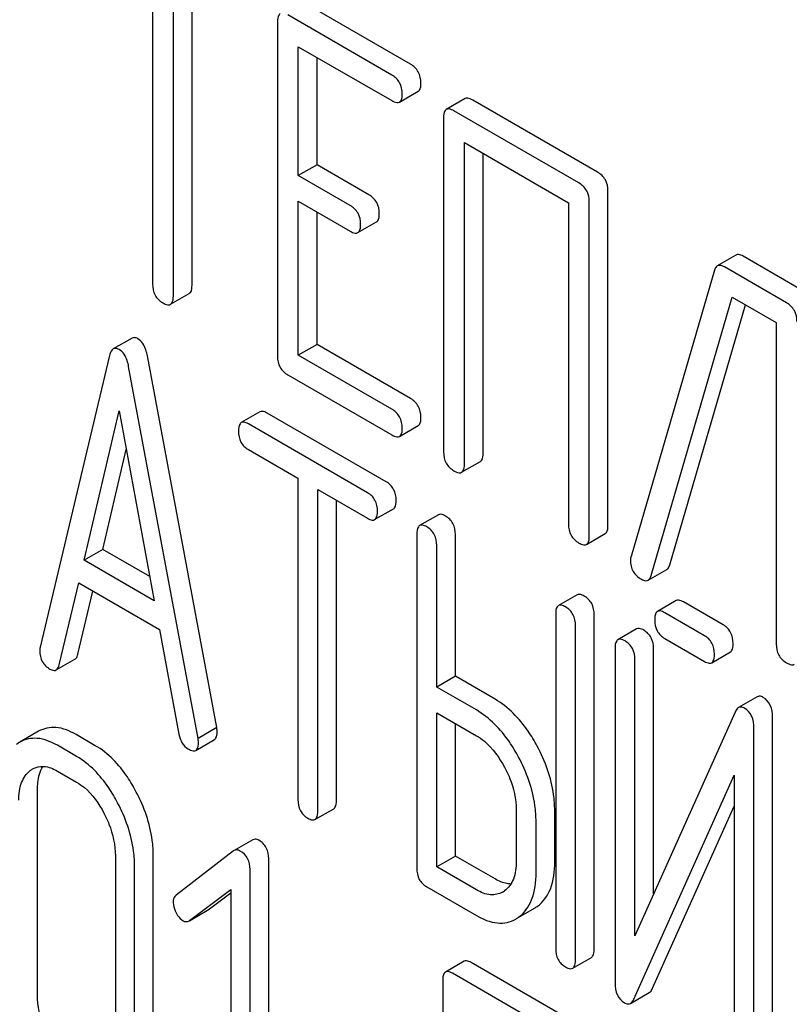
# Model space of a CAD drawing. Units: millimetres. Extents: x 0 to 8400, y -6 to 5940.
# Drawn here: x 6032 to 6041, y 3785 to 3797 of the extents above; entities that cross this region are included whole.
import ezdxf

# ---------------------------------------------------------------- set-up
doc = ezdxf.new("R2010")
doc.units = ezdxf.units.MM
doc.header["$LTSCALE"] = 462
doc.layers.get('0').update_dxf_attribs({"linetype": 'CONTINUOUS'})

msp = doc.modelspace()

# ---------------------------------------------------------------- linework, layer by layer
at = {"color": 7, "linetype": 'Continuous'}
for p, q in [((6033.877, 3797.237), (6033.877, 3793.589)), ((6034.113, 3793.453), (6034.113, 3797.101)), ((6034.325, 3793.575), (6034.325, 3796.978)), ((6036.804, 3796.084), (6035.625, 3796.765)), ((6036.592, 3795.961), (6035.412, 3796.642)), ((6035.295, 3796.564), (6035.295, 3792.771)), ((6035.53, 3794.82), (6035.53, 3796.282)), ((6035.53, 3796.282), (6036.592, 3795.67)), ((6035.743, 3794.943), (6035.743, 3796.16)), ((6036.678, 3795.653), (6036.89, 3795.776)), ((6037.423, 3795.693), (6037.21, 3795.57)), ((6038.927, 3794.858), (6037.509, 3795.677)), ((6038.714, 3794.736), (6037.297, 3795.554)), ((6037.179, 3795.476), (6037.179, 3791.683)), ((6037.415, 3791.547), (6037.415, 3795.194)), ((6037.415, 3795.194), (6038.596, 3794.512)), ((6037.627, 3791.669), (6037.627, 3795.072)), ((6035.743, 3794.943), (6035.53, 3794.82)), ((6036.332, 3794.602), (6035.743, 3794.943)), ((6036.12, 3794.48), (6035.53, 3794.82)), ((6039.044, 3790.851), (6039.044, 3794.644)), ((6035.53, 3792.78), (6035.53, 3794.528)), ((6035.53, 3794.528), (6036.12, 3794.188)), ((6038.596, 3794.512), (6038.596, 3790.864)), ((6038.832, 3790.728), (6038.832, 3794.522)), ((6035.743, 3792.903), (6035.743, 3794.406)), ((6036.207, 3794.172), (6036.419, 3794.294)), ((6040.496, 3793.917), (6040.284, 3793.795)), ((6041.283, 3793.498), (6040.577, 3793.905)), ((6040.252, 3793.746), (6039.306, 3790.498)), ((6041.071, 3793.376), (6040.365, 3793.783)), ((6034.082, 3793.359), (6034.294, 3793.481)), ((6039.533, 3790.28), (6040.453, 3793.44)), ((6040.453, 3793.44), (6040.953, 3793.152)), ((6039.745, 3790.403), (6040.604, 3793.353)), ((6040.953, 3793.152), (6040.953, 3789.504)), ((6033.645, 3792.975), (6033.432, 3792.853)), ((6035.743, 3792.903), (6035.53, 3792.78)), ((6036.804, 3792.29), (6035.743, 3792.903)), ((6033.39, 3792.777), (6032.603, 3789.467)), ((6034.605, 3788.556), (6033.818, 3792.774)), ((6036.592, 3792.168), (6035.53, 3792.78)), ((6034.393, 3788.433), (6033.606, 3792.652)), ((6035.412, 3792.557), (6036.592, 3791.876)), ((6033.1, 3790.455), (6033.498, 3792.148)), ((6033.498, 3792.148), (6033.896, 3789.995)), ((6035.095, 3792.139), (6034.883, 3792.017)), ((6036.528, 3791.344), (6035.176, 3792.124)), ((6036.316, 3791.221), (6034.964, 3792.002)), ((6036.678, 3791.86), (6036.89, 3791.982)), ((6033.312, 3790.577), (6033.579, 3791.712)), ((6034.964, 3791.71), (6035.527, 3791.385)), ((6037.383, 3791.453), (6037.596, 3791.575)), ((6035.527, 3791.385), (6035.527, 3787.738)), ((6035.752, 3787.608), (6035.752, 3791.256)), ((6035.752, 3791.256), (6036.316, 3790.93)), ((6035.964, 3787.73), (6035.964, 3791.133)), ((6036.397, 3790.915), (6036.609, 3791.037)), ((6037.12, 3790.97), (6036.907, 3790.848)), ((6036.876, 3790.752), (6036.876, 3786.959)), ((6037.313, 3789.137), (6037.313, 3790.745)), ((6038.801, 3790.634), (6039.013, 3790.757)), ((6037.101, 3789.014), (6037.101, 3790.622)), ((6033.312, 3790.577), (6033.1, 3790.455)), ((6033.845, 3790.269), (6033.312, 3790.577)), ((6033.896, 3789.995), (6033.1, 3790.455)), ((6039.499, 3790.228), (6039.711, 3790.35)), ((6032.819, 3789.266), (6033.039, 3790.198)), ((6033.039, 3790.198), (6033.957, 3789.668)), ((6033.031, 3789.389), (6033.2, 3790.105)), ((6038.694, 3790.061), (6038.482, 3789.939)), ((6039.819, 3789.996), (6039.607, 3789.873)), ((6040.352, 3789.72), (6039.9, 3789.981)), ((6038.451, 3789.843), (6038.451, 3786.05)), ((6038.888, 3786.042), (6038.888, 3789.836)), ((6040.14, 3789.598), (6039.688, 3789.859)), ((6038.676, 3785.92), (6038.676, 3789.713)), ((6033.957, 3789.668), (6034.177, 3788.482)), ((6039.369, 3789.675), (6039.157, 3789.552)), ((6039.688, 3789.567), (6040.14, 3789.306)), ((6039.125, 3789.457), (6039.125, 3785.66)), ((6039.562, 3786.667), (6039.562, 3789.449)), ((6040.221, 3789.291), (6040.433, 3789.414)), ((6032.785, 3789.209), (6032.997, 3789.332)), ((6039.35, 3786.193), (6039.35, 3789.327)), ((6037.313, 3789.137), (6037.101, 3789.014)), ((6037.763, 3788.877), (6037.313, 3789.137)), ((6037.551, 3788.755), (6037.101, 3789.014)), ((6040.737, 3788.904), (6040.525, 3788.782)), ((6037.101, 3786.975), (6037.101, 3788.723)), ((6037.101, 3788.723), (6037.551, 3788.463)), ((6040.486, 3788.732), (6039.35, 3786.193)), ((6037.313, 3787.097), (6037.313, 3788.6)), ((6040.912, 3784.874), (6040.912, 3788.67)), ((6032.585, 3788.513), (6032.373, 3788.391)), ((6033.228, 3788.35), (6033.009, 3788.476)), ((6034.605, 3788.556), (6034.393, 3788.433)), ((6040.7, 3784.751), (6040.7, 3788.548)), ((6033.016, 3788.228), (6032.797, 3788.354)), ((6034.367, 3788.297), (6034.579, 3788.42)), ((6032.797, 3788.062), (6033.016, 3787.936)), ((6039.339, 3785.475), (6040.475, 3788.015)), ((6040.475, 3788.015), (6040.475, 3784.881)), ((6032.572, 3785.519), (6032.572, 3787.853)), ((6035.72, 3787.512), (6035.932, 3787.635)), ((6038.003, 3787.621), (6038.003, 3787.038)), ((6038.44, 3787.03), (6038.44, 3787.614)), ((6039.551, 3785.598), (6040.475, 3787.663)), ((6038.228, 3786.908), (6038.228, 3787.491)), ((6035.016, 3787.282), (6034.804, 3787.16)), ((6034.797, 3787.155), (6034.144, 3786.654)), ((6034.804, 3787.16), (6034.797, 3787.155)), ((6033.455, 3787.099), (6033.455, 3784.764)), ((6033.886, 3784.76), (6033.886, 3787.095)), ((6035.195, 3783.275), (6035.195, 3787.068)), ((6037.313, 3787.097), (6037.101, 3786.975)), ((6037.763, 3786.837), (6037.313, 3787.097)), ((6033.674, 3784.638), (6033.674, 3786.972)), ((6034.983, 3783.152), (6034.983, 3786.946)), ((6037.551, 3786.715), (6037.101, 3786.975)), ((6034.297, 3786.365), (6034.765, 3786.719)), ((6034.509, 3786.487), (6034.765, 3786.681)), ((6034.765, 3786.719), (6034.765, 3783.279)), ((6036.989, 3786.748), (6037.551, 3786.423)), ((6034.297, 3786.364), (6034.502, 3786.483)), ((6034.502, 3786.483), (6034.509, 3786.487)), ((6038.031, 3786.402), (6038.21, 3786.505)), ((6034.29, 3786.36), (6034.297, 3786.365)), ((6037.413, 3785.903), (6037.201, 3785.781)), ((6038.805, 3785.131), (6037.491, 3785.889)), ((6038.644, 3785.824), (6038.856, 3785.947)), ((6037.169, 3785.684), (6037.169, 3785.246)), ((6038.592, 3785.008), (6037.279, 3785.767)), ((6039.301, 3785.426), (6039.513, 3785.549))]:
    msp.add_line(p, q, dxfattribs=at)
for centre, radius, start, end in [((6039.45, 3790.453), 0.151, 162.3713, 179.9601), ((6032.56, 3788.067), 0.374, 120.0754, 127.2156), ((6037.716, 3786.916), 0.263, 300.0534, 305.8069), ((6038.018, 3786.837), 0.383, 300.0484, 305.802), ((6037.806, 3786.714), 0.383, 300.0484, 305.802)]:
    msp.add_arc(centre, radius, start, end, dxfattribs=at)
for points, knots in [([(6035.326, 3796.658), (6035.32, 3796.655), (6035.296, 3796.63), (6035.295, 3796.592), (6035.295, 3796.564)], [0, 0, 0, 0, 0.184763, 1, 1, 1, 1]), ([(6036.922, 3795.87), (6036.922, 3795.913), (6036.905, 3796.001), (6036.84, 3796.063), (6036.804, 3796.084)], [0, 0, 0, 0, 0.510532, 1, 1, 1, 1]), ([(6036.71, 3795.747), (6036.71, 3795.791), (6036.693, 3795.878), (6036.628, 3795.941), (6036.592, 3795.961)], [0, 0, 0, 0, 0.510532, 1, 1, 1, 1]), ([(6036.89, 3795.776), (6036.896, 3795.779), (6036.921, 3795.804), (6036.922, 3795.842), (6036.922, 3795.87)], [0, 0, 0, 0, 0.182549, 1, 1, 1, 1]), ([(6036.678, 3795.653), (6036.684, 3795.657), (6036.709, 3795.681), (6036.71, 3795.72), (6036.71, 3795.747)], [0, 0, 0, 0, 0.182549, 1, 1, 1, 1]), ([(6036.592, 3795.67), (6036.6, 3795.665), (6036.626, 3795.651), (6036.661, 3795.643), (6036.678, 3795.653)], [0, 0, 0, 0, 0.332825, 1, 1, 1, 1]), ([(6037.509, 3795.677), (6037.5, 3795.682), (6037.475, 3795.695), (6037.44, 3795.703), (6037.423, 3795.693)], [0, 0, 0, 0, 0.336009, 1, 1, 1, 1]), ([(6037.21, 3795.57), (6037.205, 3795.567), (6037.18, 3795.542), (6037.179, 3795.504), (6037.179, 3795.476)], [0, 0, 0, 0, 0.184763, 1, 1, 1, 1]), ([(6037.297, 3795.554), (6037.288, 3795.559), (6037.263, 3795.573), (6037.228, 3795.58), (6037.21, 3795.57)], [0, 0, 0, 0, 0.336009, 1, 1, 1, 1]), ([(6039.044, 3794.644), (6039.044, 3794.688), (6039.028, 3794.775), (6038.962, 3794.838), (6038.927, 3794.858)], [0, 0, 0, 0, 0.510532, 1, 1, 1, 1]), ([(6038.832, 3794.522), (6038.832, 3794.565), (6038.816, 3794.653), (6038.75, 3794.715), (6038.714, 3794.736)], [0, 0, 0, 0, 0.510532, 1, 1, 1, 1]), ([(6036.45, 3794.388), (6036.45, 3794.432), (6036.433, 3794.519), (6036.368, 3794.582), (6036.332, 3794.602)], [0, 0, 0, 0, 0.510533, 1, 1, 1, 1]), ([(6036.238, 3794.266), (6036.238, 3794.309), (6036.221, 3794.397), (6036.156, 3794.459), (6036.12, 3794.48)], [0, 0, 0, 0, 0.510533, 1, 1, 1, 1]), ([(6036.419, 3794.294), (6036.424, 3794.297), (6036.449, 3794.322), (6036.45, 3794.361), (6036.45, 3794.388)], [0, 0, 0, 0, 0.182549, 1, 1, 1, 1]), ([(6036.12, 3794.188), (6036.129, 3794.183), (6036.154, 3794.169), (6036.189, 3794.162), (6036.207, 3794.172)], [0, 0, 0, 0, 0.332825, 1, 1, 1, 1]), ([(6036.207, 3794.172), (6036.212, 3794.175), (6036.237, 3794.2), (6036.238, 3794.238), (6036.238, 3794.266)], [0, 0, 0, 0, 0.182549, 1, 1, 1, 1]), ([(6040.577, 3793.905), (6040.57, 3793.91), (6040.545, 3793.922), (6040.513, 3793.927), (6040.496, 3793.917)], [0, 0, 0, 0, 0.322402, 1, 1, 1, 1]), ([(6040.284, 3793.795), (6040.281, 3793.793), (6040.265, 3793.78), (6040.256, 3793.761), (6040.252, 3793.746)], [0, 0, 0, 0, 0.214796, 1, 1, 1, 1]), ([(6040.365, 3793.783), (6040.358, 3793.787), (6040.333, 3793.8), (6040.301, 3793.804), (6040.284, 3793.795)], [0, 0, 0, 0, 0.322402, 1, 1, 1, 1]), ([(6033.877, 3793.589), (6033.877, 3793.546), (6033.892, 3793.457), (6033.959, 3793.396), (6033.995, 3793.375)], [0, 0, 0, 0, 0.510802, 1, 1, 1, 1]), ([(6034.294, 3793.481), (6034.299, 3793.485), (6034.324, 3793.509), (6034.325, 3793.548), (6034.325, 3793.575)], [0, 0, 0, 0, 0.182549, 1, 1, 1, 1]), ([(6033.995, 3793.375), (6034.004, 3793.37), (6034.029, 3793.357), (6034.064, 3793.349), (6034.082, 3793.359)], [0, 0, 0, 0, 0.332825, 1, 1, 1, 1]), ([(6034.082, 3793.359), (6034.087, 3793.362), (6034.112, 3793.387), (6034.113, 3793.425), (6034.113, 3793.453)], [0, 0, 0, 0, 0.182549, 1, 1, 1, 1]), ([(6041.188, 3793.162), (6041.188, 3793.205), (6041.172, 3793.293), (6041.106, 3793.355), (6041.071, 3793.376)], [0, 0, 0, 0, 0.510532, 1, 1, 1, 1]), ([(6033.71, 3792.968), (6033.704, 3792.972), (6033.684, 3792.982), (6033.658, 3792.983), (6033.645, 3792.975)], [0, 0, 0, 0, 0.307286, 1, 1, 1, 1]), ([(6033.818, 3792.774), (6033.814, 3792.797), (6033.797, 3792.869), (6033.755, 3792.942), (6033.71, 3792.968)], [0, 0, 0, 0, 0.307719, 1, 1, 1, 1]), ([(6033.432, 3792.853), (6033.427, 3792.85), (6033.405, 3792.83), (6033.395, 3792.8), (6033.39, 3792.777)], [0, 0, 0, 0, 0.193954, 1, 1, 1, 1]), ([(6033.498, 3792.846), (6033.492, 3792.849), (6033.472, 3792.859), (6033.446, 3792.861), (6033.432, 3792.853)], [0, 0, 0, 0, 0.307286, 1, 1, 1, 1]), ([(6033.606, 3792.652), (6033.602, 3792.675), (6033.585, 3792.747), (6033.543, 3792.82), (6033.498, 3792.846)], [0, 0, 0, 0, 0.307719, 1, 1, 1, 1]), ([(6035.295, 3792.771), (6035.295, 3792.727), (6035.31, 3792.639), (6035.377, 3792.578), (6035.412, 3792.557)], [0, 0, 0, 0, 0.510802, 1, 1, 1, 1]), ([(6036.922, 3792.076), (6036.922, 3792.119), (6036.905, 3792.207), (6036.84, 3792.269), (6036.804, 3792.29)], [0, 0, 0, 0, 0.510533, 1, 1, 1, 1]), ([(6035.176, 3792.124), (6035.168, 3792.129), (6035.144, 3792.142), (6035.111, 3792.148), (6035.095, 3792.139)], [0, 0, 0, 0, 0.333879, 1, 1, 1, 1]), ([(6036.71, 3791.954), (6036.71, 3791.997), (6036.693, 3792.085), (6036.628, 3792.147), (6036.592, 3792.168)], [0, 0, 0, 0, 0.510533, 1, 1, 1, 1]), ([(6036.89, 3791.982), (6036.896, 3791.985), (6036.921, 3792.01), (6036.922, 3792.048), (6036.922, 3792.076)], [0, 0, 0, 0, 0.182549, 1, 1, 1, 1]), ([(6034.883, 3792.017), (6034.878, 3792.013), (6034.853, 3791.988), (6034.852, 3791.949), (6034.852, 3791.921)], [0, 0, 0, 0, 0.182327, 1, 1, 1, 1]), ([(6034.964, 3792.002), (6034.956, 3792.007), (6034.932, 3792.019), (6034.899, 3792.026), (6034.883, 3792.017)], [0, 0, 0, 0, 0.333879, 1, 1, 1, 1]), ([(6036.678, 3791.86), (6036.684, 3791.863), (6036.709, 3791.888), (6036.71, 3791.926), (6036.71, 3791.954)], [0, 0, 0, 0, 0.182549, 1, 1, 1, 1]), ([(6034.852, 3791.921), (6034.852, 3791.878), (6034.865, 3791.791), (6034.93, 3791.73), (6034.964, 3791.71)], [0, 0, 0, 0, 0.518202, 1, 1, 1, 1]), ([(6036.592, 3791.876), (6036.6, 3791.871), (6036.626, 3791.857), (6036.661, 3791.85), (6036.678, 3791.86)], [0, 0, 0, 0, 0.332825, 1, 1, 1, 1]), ([(6037.179, 3791.683), (6037.179, 3791.639), (6037.194, 3791.551), (6037.261, 3791.49), (6037.297, 3791.469)], [0, 0, 0, 0, 0.510802, 1, 1, 1, 1]), ([(6037.596, 3791.575), (6037.601, 3791.578), (6037.626, 3791.603), (6037.627, 3791.641), (6037.627, 3791.669)], [0, 0, 0, 0, 0.182549, 1, 1, 1, 1]), ([(6037.383, 3791.453), (6037.389, 3791.456), (6037.414, 3791.48), (6037.415, 3791.519), (6037.415, 3791.547)], [0, 0, 0, 0, 0.182549, 1, 1, 1, 1]), ([(6037.297, 3791.469), (6037.306, 3791.464), (6037.331, 3791.45), (6037.366, 3791.443), (6037.383, 3791.453)], [0, 0, 0, 0, 0.332825, 1, 1, 1, 1]), ([(6036.641, 3791.133), (6036.641, 3791.176), (6036.626, 3791.262), (6036.563, 3791.324), (6036.528, 3791.344)], [0, 0, 0, 0, 0.517748, 1, 1, 1, 1]), ([(6036.429, 3791.011), (6036.429, 3791.053), (6036.414, 3791.139), (6036.351, 3791.201), (6036.316, 3791.221)], [0, 0, 0, 0, 0.517748, 1, 1, 1, 1]), ([(6036.609, 3791.037), (6036.615, 3791.041), (6036.64, 3791.066), (6036.641, 3791.105), (6036.641, 3791.133)], [0, 0, 0, 0, 0.180079, 1, 1, 1, 1]), ([(6036.316, 3790.93), (6036.324, 3790.925), (6036.348, 3790.912), (6036.381, 3790.906), (6036.397, 3790.915)], [0, 0, 0, 0, 0.330789, 1, 1, 1, 1]), ([(6036.397, 3790.915), (6036.403, 3790.918), (6036.428, 3790.943), (6036.429, 3790.982), (6036.429, 3791.011)], [0, 0, 0, 0, 0.180079, 1, 1, 1, 1]), ([(6037.201, 3790.956), (6037.193, 3790.96), (6037.169, 3790.973), (6037.136, 3790.98), (6037.12, 3790.97)], [0, 0, 0, 0, 0.333879, 1, 1, 1, 1]), ([(6037.313, 3790.745), (6037.313, 3790.788), (6037.298, 3790.874), (6037.235, 3790.936), (6037.201, 3790.956)], [0, 0, 0, 0, 0.517748, 1, 1, 1, 1]), ([(6036.907, 3790.848), (6036.902, 3790.845), (6036.877, 3790.819), (6036.876, 3790.78), (6036.876, 3790.752)], [0, 0, 0, 0, 0.182327, 1, 1, 1, 1]), ([(6036.989, 3790.833), (6036.981, 3790.838), (6036.956, 3790.851), (6036.924, 3790.857), (6036.907, 3790.848)], [0, 0, 0, 0, 0.333879, 1, 1, 1, 1]), ([(6037.101, 3790.622), (6037.101, 3790.665), (6037.086, 3790.751), (6037.023, 3790.813), (6036.989, 3790.833)], [0, 0, 0, 0, 0.517748, 1, 1, 1, 1]), ([(6038.596, 3790.864), (6038.596, 3790.821), (6038.611, 3790.732), (6038.678, 3790.671), (6038.714, 3790.65)], [0, 0, 0, 0, 0.510802, 1, 1, 1, 1]), ([(6039.013, 3790.757), (6039.018, 3790.76), (6039.043, 3790.785), (6039.044, 3790.823), (6039.044, 3790.851)], [0, 0, 0, 0, 0.182549, 1, 1, 1, 1]), ([(6038.801, 3790.634), (6038.806, 3790.637), (6038.831, 3790.662), (6038.832, 3790.7), (6038.832, 3790.728)], [0, 0, 0, 0, 0.182549, 1, 1, 1, 1]), ([(6038.714, 3790.65), (6038.723, 3790.645), (6038.749, 3790.632), (6038.784, 3790.624), (6038.801, 3790.634)], [0, 0, 0, 0, 0.332825, 1, 1, 1, 1]), ([(6039.299, 3790.453), (6039.299, 3790.41), (6039.317, 3790.32), (6039.387, 3790.259), (6039.424, 3790.238)], [0, 0, 0, 0, 0.497539, 1, 1, 1, 1]), ([(6039.711, 3790.35), (6039.715, 3790.352), (6039.732, 3790.366), (6039.74, 3790.386), (6039.745, 3790.403)], [0, 0, 0, 0, 0.209141, 1, 1, 1, 1]), ([(6039.499, 3790.228), (6039.503, 3790.23), (6039.519, 3790.243), (6039.528, 3790.264), (6039.533, 3790.28)], [0, 0, 0, 0, 0.209141, 1, 1, 1, 1]), ([(6039.424, 3790.238), (6039.431, 3790.234), (6039.454, 3790.222), (6039.484, 3790.219), (6039.499, 3790.228)], [0, 0, 0, 0, 0.314948, 1, 1, 1, 1]), ([(6038.775, 3790.047), (6038.767, 3790.051), (6038.743, 3790.064), (6038.71, 3790.071), (6038.694, 3790.061)], [0, 0, 0, 0, 0.33388, 1, 1, 1, 1]), ([(6038.888, 3789.836), (6038.888, 3789.879), (6038.873, 3789.965), (6038.81, 3790.027), (6038.775, 3790.047)], [0, 0, 0, 0, 0.517746, 1, 1, 1, 1]), ([(6038.482, 3789.939), (6038.476, 3789.936), (6038.451, 3789.91), (6038.451, 3789.871), (6038.451, 3789.843)], [0, 0, 0, 0, 0.182325, 1, 1, 1, 1]), ([(6038.563, 3789.924), (6038.555, 3789.929), (6038.531, 3789.942), (6038.498, 3789.948), (6038.482, 3789.939)], [0, 0, 0, 0, 0.33388, 1, 1, 1, 1]), ([(6038.676, 3789.713), (6038.676, 3789.756), (6038.66, 3789.842), (6038.598, 3789.904), (6038.563, 3789.924)], [0, 0, 0, 0, 0.517746, 1, 1, 1, 1]), ([(6039.9, 3789.981), (6039.892, 3789.986), (6039.868, 3789.998), (6039.835, 3790.005), (6039.819, 3789.996)], [0, 0, 0, 0, 0.333882, 1, 1, 1, 1]), ([(6039.607, 3789.873), (6039.601, 3789.87), (6039.576, 3789.845), (6039.575, 3789.806), (6039.575, 3789.778)], [0, 0, 0, 0, 0.182325, 1, 1, 1, 1]), ([(6039.688, 3789.859), (6039.68, 3789.863), (6039.655, 3789.876), (6039.623, 3789.883), (6039.607, 3789.873)], [0, 0, 0, 0, 0.333882, 1, 1, 1, 1]), ([(6039.575, 3789.778), (6039.575, 3789.735), (6039.589, 3789.648), (6039.653, 3789.587), (6039.688, 3789.567)], [0, 0, 0, 0, 0.5182, 1, 1, 1, 1]), ([(6040.464, 3789.509), (6040.464, 3789.552), (6040.449, 3789.638), (6040.386, 3789.7), (6040.352, 3789.72)], [0, 0, 0, 0, 0.517748, 1, 1, 1, 1]), ([(6039.45, 3789.66), (6039.442, 3789.665), (6039.418, 3789.677), (6039.385, 3789.684), (6039.369, 3789.675)], [0, 0, 0, 0, 0.333879, 1, 1, 1, 1]), ([(6039.562, 3789.449), (6039.562, 3789.492), (6039.547, 3789.578), (6039.485, 3789.64), (6039.45, 3789.66)], [0, 0, 0, 0, 0.517746, 1, 1, 1, 1]), ([(6040.252, 3789.387), (6040.252, 3789.43), (6040.237, 3789.516), (6040.174, 3789.578), (6040.14, 3789.598)], [0, 0, 0, 0, 0.517748, 1, 1, 1, 1]), ([(6032.603, 3789.467), (6032.602, 3789.463), (6032.598, 3789.45), (6032.598, 3789.436), (6032.598, 3789.426)], [0, 0, 0, 0, 0.274079, 1, 1, 1, 1]), ([(6039.157, 3789.552), (6039.151, 3789.549), (6039.126, 3789.524), (6039.125, 3789.485), (6039.125, 3789.457)], [0, 0, 0, 0, 0.182326, 1, 1, 1, 1]), ([(6039.238, 3789.538), (6039.23, 3789.542), (6039.206, 3789.555), (6039.173, 3789.562), (6039.157, 3789.552)], [0, 0, 0, 0, 0.333879, 1, 1, 1, 1]), ([(6039.35, 3789.327), (6039.35, 3789.37), (6039.335, 3789.456), (6039.272, 3789.518), (6039.238, 3789.538)], [0, 0, 0, 0, 0.517746, 1, 1, 1, 1]), ([(6040.433, 3789.414), (6040.438, 3789.417), (6040.464, 3789.442), (6040.464, 3789.481), (6040.464, 3789.509)], [0, 0, 0, 0, 0.180079, 1, 1, 1, 1]), ([(6040.953, 3789.504), (6040.953, 3789.461), (6040.968, 3789.372), (6041.035, 3789.311), (6041.071, 3789.29)], [0, 0, 0, 0, 0.510802, 1, 1, 1, 1]), ([(6032.598, 3789.426), (6032.598, 3789.384), (6032.614, 3789.299), (6032.678, 3789.239), (6032.713, 3789.219)], [0, 0, 0, 0, 0.508598, 1, 1, 1, 1]), ([(6032.997, 3789.332), (6033.001, 3789.334), (6033.019, 3789.348), (6033.027, 3789.371), (6033.031, 3789.389)], [0, 0, 0, 0, 0.2041, 1, 1, 1, 1]), ([(6040.221, 3789.291), (6040.226, 3789.294), (6040.251, 3789.32), (6040.252, 3789.358), (6040.252, 3789.387)], [0, 0, 0, 0, 0.180079, 1, 1, 1, 1]), ([(6032.785, 3789.209), (6032.789, 3789.212), (6032.807, 3789.226), (6032.814, 3789.249), (6032.819, 3789.266)], [0, 0, 0, 0, 0.2041, 1, 1, 1, 1]), ([(6040.14, 3789.306), (6040.148, 3789.301), (6040.172, 3789.288), (6040.205, 3789.282), (6040.221, 3789.291)], [0, 0, 0, 0, 0.33079, 1, 1, 1, 1]), ([(6041.071, 3789.29), (6041.079, 3789.285), (6041.105, 3789.272), (6041.14, 3789.264), (6041.157, 3789.274)], [0, 0, 0, 0, 0.332825, 1, 1, 1, 1]), ([(6032.713, 3789.219), (6032.72, 3789.215), (6032.741, 3789.204), (6032.77, 3789.201), (6032.785, 3789.209)], [0, 0, 0, 0, 0.314849, 1, 1, 1, 1]), ([(6040.806, 3788.897), (6040.8, 3788.901), (6040.779, 3788.912), (6040.751, 3788.913), (6040.737, 3788.904)], [0, 0, 0, 0, 0.306237, 1, 1, 1, 1]), ([(6038.242, 3788.343), (6038.21, 3788.403), (6038.087, 3788.609), (6037.913, 3788.79), (6037.763, 3788.877)], [0, 0, 0, 0, 0.27887, 1, 1, 1, 1]), ([(6040.912, 3788.67), (6040.912, 3788.718), (6040.902, 3788.807), (6040.84, 3788.878), (6040.806, 3788.897)], [0, 0, 0, 0, 0.54807, 1, 1, 1, 1]), ([(6038.029, 3788.221), (6037.998, 3788.28), (6037.875, 3788.486), (6037.701, 3788.668), (6037.551, 3788.755)], [0, 0, 0, 0, 0.27887, 1, 1, 1, 1]), ([(6040.525, 3788.782), (6040.521, 3788.78), (6040.504, 3788.767), (6040.493, 3788.747), (6040.486, 3788.732)], [0, 0, 0, 0, 0.212508, 1, 1, 1, 1]), ([(6040.594, 3788.775), (6040.588, 3788.779), (6040.567, 3788.789), (6040.539, 3788.79), (6040.525, 3788.782)], [0, 0, 0, 0, 0.306237, 1, 1, 1, 1]), ([(6040.7, 3788.548), (6040.7, 3788.595), (6040.689, 3788.685), (6040.628, 3788.755), (6040.594, 3788.775)], [0, 0, 0, 0, 0.54807, 1, 1, 1, 1]), ([(6033.009, 3788.476), (6032.939, 3788.517), (6032.798, 3788.578), (6032.643, 3788.546), (6032.585, 3788.513)], [0, 0, 0, 0, 0.547258, 1, 1, 1, 1]), ([(6034.177, 3788.482), (6034.183, 3788.446), (6034.204, 3788.379), (6034.255, 3788.329), (6034.283, 3788.313)], [0, 0, 0, 0, 0.5326, 1, 1, 1, 1]), ([(6034.579, 3788.42), (6034.585, 3788.423), (6034.608, 3788.446), (6034.61, 3788.483), (6034.61, 3788.509)], [0, 0, 0, 0, 0.185081, 1, 1, 1, 1]), ([(6034.61, 3788.509), (6034.61, 3788.512), (6034.609, 3788.528), (6034.607, 3788.543), (6034.605, 3788.556)], [0, 0, 0, 0, 0.204537, 1, 1, 1, 1]), ([(6037.551, 3788.463), (6037.583, 3788.445), (6037.715, 3788.351), (6037.811, 3788.215), (6037.87, 3788.106)], [0, 0, 0, 0, 0.228264, 1, 1, 1, 1]), ([(6032.797, 3788.354), (6032.727, 3788.394), (6032.586, 3788.455), (6032.43, 3788.424), (6032.373, 3788.391)], [0, 0, 0, 0, 0.547258, 1, 1, 1, 1]), ([(6033.693, 3787.824), (6033.662, 3787.883), (6033.544, 3788.085), (6033.375, 3788.265), (6033.228, 3788.35)], [0, 0, 0, 0, 0.280496, 1, 1, 1, 1]), ([(6034.367, 3788.297), (6034.372, 3788.3), (6034.396, 3788.324), (6034.398, 3788.36), (6034.398, 3788.387)], [0, 0, 0, 0, 0.185081, 1, 1, 1, 1]), ([(6034.398, 3788.387), (6034.398, 3788.39), (6034.397, 3788.405), (6034.395, 3788.421), (6034.393, 3788.433)], [0, 0, 0, 0, 0.204537, 1, 1, 1, 1]), ([(6034.283, 3788.313), (6034.291, 3788.308), (6034.316, 3788.295), (6034.35, 3788.287), (6034.367, 3788.297)], [0, 0, 0, 0, 0.334188, 1, 1, 1, 1]), ([(6038.44, 3787.614), (6038.44, 3787.674), (6038.422, 3787.928), (6038.333, 3788.173), (6038.242, 3788.343)], [0, 0, 0, 0, 0.238023, 1, 1, 1, 1]), ([(6033.481, 3787.702), (6033.45, 3787.76), (6033.331, 3787.963), (6033.163, 3788.143), (6033.016, 3788.228)], [0, 0, 0, 0, 0.280496, 1, 1, 1, 1]), ([(6038.228, 3787.491), (6038.228, 3787.552), (6038.21, 3787.805), (6038.121, 3788.051), (6038.029, 3788.221)], [0, 0, 0, 0, 0.238023, 1, 1, 1, 1]), ([(6032.36, 3787.731), (6032.36, 3787.799), (6032.372, 3787.925), (6032.445, 3788.034), (6032.489, 3788.068)], [0, 0, 0, 0, 0.550065, 1, 1, 1, 1]), ([(6032.516, 3788.086), (6032.554, 3788.108), (6032.656, 3788.129), (6032.751, 3788.089), (6032.797, 3788.062)], [0, 0, 0, 0, 0.448544, 1, 1, 1, 1]), ([(6032.572, 3787.853), (6032.572, 3787.879), (6032.576, 3787.969), (6032.599, 3788.061), (6032.633, 3788.115)], [0, 0, 0, 0, 0.286942, 1, 1, 1, 1]), ([(6037.87, 3788.106), (6037.891, 3788.066), (6037.964, 3787.914), (6038.003, 3787.745), (6038.003, 3787.621)], [0, 0, 0, 0, 0.26816, 1, 1, 1, 1]), ([(6033.016, 3787.936), (6033.047, 3787.918), (6033.176, 3787.826), (6033.269, 3787.692), (6033.326, 3787.584)], [0, 0, 0, 0, 0.228229, 1, 1, 1, 1]), ([(6033.886, 3787.095), (6033.886, 3787.156), (6033.869, 3787.409), (6033.783, 3787.654), (6033.693, 3787.824)], [0, 0, 0, 0, 0.240534, 1, 1, 1, 1]), ([(6033.674, 3786.972), (6033.674, 3787.033), (6033.657, 3787.286), (6033.57, 3787.532), (6033.481, 3787.702)], [0, 0, 0, 0, 0.240534, 1, 1, 1, 1]), ([(6035.527, 3787.738), (6035.527, 3787.695), (6035.54, 3787.608), (6035.604, 3787.547), (6035.639, 3787.527)], [0, 0, 0, 0, 0.518202, 1, 1, 1, 1]), ([(6035.932, 3787.635), (6035.938, 3787.638), (6035.963, 3787.663), (6035.964, 3787.702), (6035.964, 3787.73)], [0, 0, 0, 0, 0.180079, 1, 1, 1, 1]), ([(6033.326, 3787.584), (6033.347, 3787.544), (6033.418, 3787.392), (6033.455, 3787.222), (6033.455, 3787.099)], [0, 0, 0, 0, 0.268434, 1, 1, 1, 1]), ([(6035.72, 3787.512), (6035.726, 3787.515), (6035.751, 3787.541), (6035.752, 3787.58), (6035.752, 3787.608)], [0, 0, 0, 0, 0.180079, 1, 1, 1, 1]), ([(6035.639, 3787.527), (6035.647, 3787.522), (6035.671, 3787.51), (6035.704, 3787.503), (6035.72, 3787.512)], [0, 0, 0, 0, 0.330789, 1, 1, 1, 1]), ([(6035.084, 3787.276), (6035.078, 3787.279), (6035.057, 3787.29), (6035.03, 3787.29), (6035.016, 3787.282)], [0, 0, 0, 0, 0.308378, 1, 1, 1, 1]), ([(6035.195, 3787.068), (6035.195, 3787.11), (6035.18, 3787.195), (6035.118, 3787.256), (6035.084, 3787.276)], [0, 0, 0, 0, 0.513636, 1, 1, 1, 1]), ([(6034.872, 3787.153), (6034.866, 3787.157), (6034.845, 3787.168), (6034.818, 3787.168), (6034.804, 3787.16)], [0, 0, 0, 0, 0.308378, 1, 1, 1, 1]), ([(6034.983, 3786.946), (6034.983, 3786.988), (6034.968, 3787.073), (6034.906, 3787.134), (6034.872, 3787.153)], [0, 0, 0, 0, 0.513636, 1, 1, 1, 1]), ([(6038.003, 3787.038), (6038.003, 3786.969), (6037.991, 3786.843), (6037.915, 3786.735), (6037.87, 3786.703)], [0, 0, 0, 0, 0.550506, 1, 1, 1, 1]), ([(6038.242, 3786.526), (6038.309, 3786.574), (6038.422, 3786.736), (6038.44, 3786.926), (6038.44, 3787.03)], [0, 0, 0, 0, 0.440994, 1, 1, 1, 1]), ([(6036.876, 3786.959), (6036.876, 3786.916), (6036.889, 3786.829), (6036.954, 3786.768), (6036.989, 3786.748)], [0, 0, 0, 0, 0.518202, 1, 1, 1, 1]), ([(6038.03, 3786.403), (6038.097, 3786.451), (6038.21, 3786.614), (6038.228, 3786.804), (6038.228, 3786.908)], [0, 0, 0, 0, 0.440994, 1, 1, 1, 1]), ([(6037.942, 3786.78), (6037.928, 3786.78), (6037.865, 3786.787), (6037.806, 3786.813), (6037.763, 3786.837)], [0, 0, 0, 0, 0.223566, 1, 1, 1, 1]), ([(6037.848, 3786.688), (6037.808, 3786.665), (6037.699, 3786.643), (6037.6, 3786.686), (6037.551, 3786.715)], [0, 0, 0, 0, 0.447866, 1, 1, 1, 1]), ([(6034.144, 3786.654), (6034.139, 3786.65), (6034.118, 3786.63), (6034.111, 3786.599), (6034.111, 3786.577)], [0, 0, 0, 0, 0.2343, 1, 1, 1, 1]), ([(6034.111, 3786.577), (6034.111, 3786.567), (6034.114, 3786.524), (6034.129, 3786.482), (6034.144, 3786.453)], [0, 0, 0, 0, 0.238765, 1, 1, 1, 1]), ([(6034.144, 3786.453), (6034.149, 3786.443), (6034.169, 3786.409), (6034.198, 3786.378), (6034.223, 3786.364)], [0, 0, 0, 0, 0.282176, 1, 1, 1, 1]), ([(6034.223, 3786.364), (6034.228, 3786.361), (6034.249, 3786.351), (6034.276, 3786.352), (6034.29, 3786.36)], [0, 0, 0, 0, 0.278586, 1, 1, 1, 1]), ([(6037.551, 3786.423), (6037.625, 3786.381), (6037.741, 3786.331), (6037.9, 3786.338), (6037.967, 3786.365), (6037.998, 3786.382)], [0, 0, 0, 0, 0.544265, 0.773807, 1, 1, 1, 1]), ([(6038.451, 3786.05), (6038.451, 3786.007), (6038.464, 3785.92), (6038.528, 3785.859), (6038.563, 3785.839)], [0, 0, 0, 0, 0.518202, 1, 1, 1, 1]), ([(6038.856, 3785.947), (6038.862, 3785.95), (6038.887, 3785.975), (6038.888, 3786.014), (6038.888, 3786.042)], [0, 0, 0, 0, 0.180078, 1, 1, 1, 1]), ([(6037.491, 3785.889), (6037.483, 3785.894), (6037.46, 3785.906), (6037.428, 3785.912), (6037.413, 3785.903)], [0, 0, 0, 0, 0.332614, 1, 1, 1, 1]), ([(6038.644, 3785.824), (6038.65, 3785.827), (6038.675, 3785.853), (6038.676, 3785.891), (6038.676, 3785.92)], [0, 0, 0, 0, 0.180078, 1, 1, 1, 1]), ([(6037.201, 3785.781), (6037.195, 3785.777), (6037.17, 3785.752), (6037.169, 3785.712), (6037.169, 3785.684)], [0, 0, 0, 0, 0.180849, 1, 1, 1, 1]), ([(6037.279, 3785.767), (6037.271, 3785.771), (6037.248, 3785.783), (6037.216, 3785.79), (6037.201, 3785.781)], [0, 0, 0, 0, 0.332614, 1, 1, 1, 1]), ([(6038.563, 3785.839), (6038.571, 3785.834), (6038.595, 3785.821), (6038.628, 3785.815), (6038.644, 3785.824)], [0, 0, 0, 0, 0.330792, 1, 1, 1, 1]), ([(6039.125, 3785.66), (6039.125, 3785.613), (6039.135, 3785.522), (6039.197, 3785.452), (6039.231, 3785.433)], [0, 0, 0, 0, 0.54502, 1, 1, 1, 1]), ([(6039.513, 3785.549), (6039.517, 3785.551), (6039.534, 3785.564), (6039.544, 3785.583), (6039.551, 3785.598)], [0, 0, 0, 0, 0.212478, 1, 1, 1, 1]), ([(6032.7, 3785.032), (6032.679, 3785.072), (6032.608, 3785.225), (6032.572, 3785.395), (6032.572, 3785.519)], [0, 0, 0, 0, 0.267689, 1, 1, 1, 1]), ([(6039.301, 3785.426), (6039.304, 3785.429), (6039.321, 3785.441), (6039.332, 3785.46), (6039.339, 3785.475)], [0, 0, 0, 0, 0.212478, 1, 1, 1, 1]), ([(6039.231, 3785.433), (6039.237, 3785.429), (6039.258, 3785.418), (6039.286, 3785.418), (6039.301, 3785.426)], [0, 0, 0, 0, 0.299467, 1, 1, 1, 1])]:
    msp.add_open_spline(points, degree=3, knots=knots, dxfattribs=at)
msp.add_open_spline([(6032.489, 3788.068), (6032.497, 3788.074), (6032.506, 3788.08), (6032.516, 3788.086)], degree=3, dxfattribs=at)

doc.saveas('drawing.dxf')
